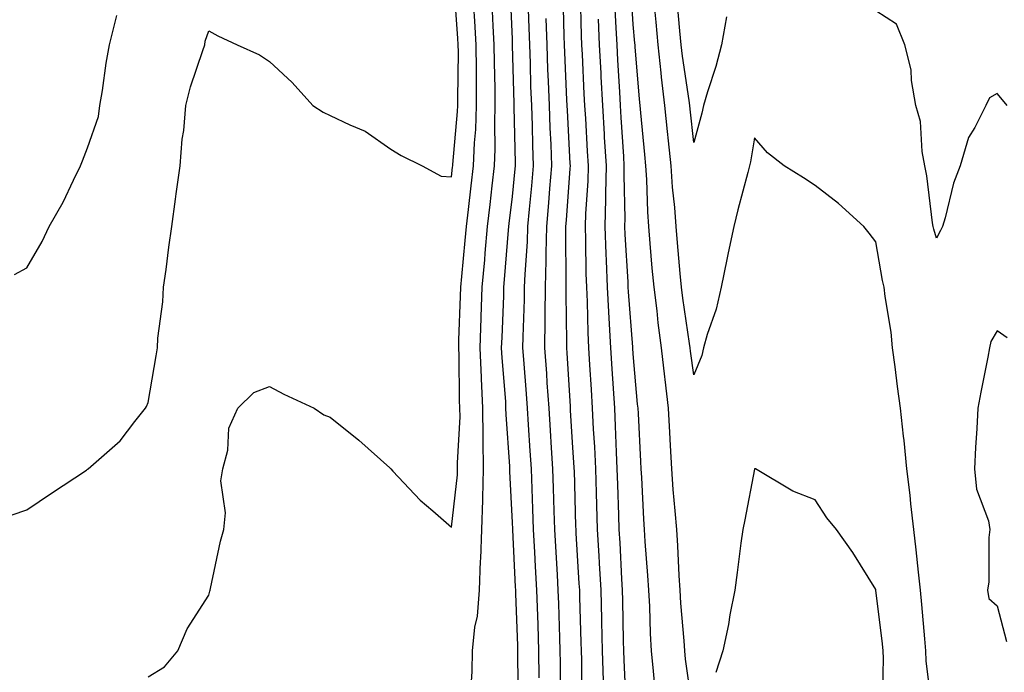
# Model space of a CAD drawing. Units: inches. Extents: x 950003 to 952643, y 7279418 to 7282058.
# Drawn here: x 950247 to 950409, y 7281738 to 7281846 of the extents above; entities that cross this region are included whole.
import ezdxf

# ---------------------------------------------------------------- set-up
doc = ezdxf.new("R2010")
doc.units = ezdxf.units.IN
doc.header["$MEASUREMENT"] = 0
doc.layers.add('Contour_95007279', color=7, linetype='Continuous', true_color=0x2788a4)

msp = doc.modelspace()

# ---------------------------------------------------------------- linework, layer by layer
at = {"layer": 'Contour_95007279'}
for points in [[(950245.62, 7281764.35, 3197), (950248.05, 7281765.17, 3197), (950252.08, 7281767.89, 3197), (950257.87, 7281771.74, 3197), (950258.05, 7281771.86, 3197), (950258.09, 7281771.88, 3197), (950258.14, 7281771.92, 3197), (950263.44, 7281776.53, 3197), (950265.86, 7281779.73, 3197), (950267.6, 7281781.92, 3197), (950267.74, 7281782.23, 3197), (950268.05, 7281782.87, 3197), (950269.36, 7281790.61, 3197), (950269.55, 7281791.92, 3197), (950269.65, 7281793.52, 3197), (950270.46, 7281799.51, 3197), (950270.59, 7281801.92, 3197), (950270.98, 7281804.85, 3197), (950271.46, 7281808.51, 3197), (950271.93, 7281811.92, 3197), (950272.55, 7281816.42, 3197), (950272.66, 7281817.31, 3197), (950273.33, 7281821.92, 3197), (950273.64, 7281826.33, 3197), (950273.91, 7281827.78, 3197), (950274.27, 7281831.92, 3197), (950275.01, 7281834.96, 3197), (950277.08, 7281840.95, 3197), (950277.37, 7281841.92, 3197), (950277.44, 7281842.53, 3197), (950278.05, 7281844.21, 3197), (950279.53, 7281843.4, 3197), (950282.71, 7281841.92, 3197), (950286.4, 7281840.27, 3197), (950288.05, 7281839.15, 3197), (950291.81, 7281835.68, 3197), (950295.19, 7281831.92, 3197), (950296.9, 7281830.77, 3197), (950298.05, 7281830.27, 3197), (950301.28, 7281828.69, 3197), (950303.81, 7281827.68, 3197), (950308.05, 7281824.7, 3197), (950309.77, 7281823.64, 3197), (950313.23, 7281821.92, 3197), (950316.34, 7281820.21, 3197), (950318.05, 7281820.14, 3197), (950318.25, 7281821.72, 3197), (950318.26, 7281821.92, 3197), (950318.27, 7281822.14, 3197), (950319.08, 7281830.89, 3197), (950319.11, 7281831.92, 3197), (950319.1, 7281832.97, 3197), (950319.2, 7281840.77, 3197), (950319.19, 7281841.92, 3197), (950319.12, 7281842.99, 3197), (950318.51, 7281851.46, 3197)], [(950327.69, 7281851.56, 3194), (950328.05, 7281842.83, 3194), (950328.09, 7281841.96, 3194), (950328.09, 7281841.88, 3194), (950328.35, 7281832.22, 3194), (950328.36, 7281831.92, 3194), (950328.37, 7281831.6, 3194), (950328.54, 7281822.41, 3194), (950328.55, 7281821.92, 3194), (950328.51, 7281821.46, 3194), (950328.05, 7281816.9, 3194), (950327.54, 7281812.43, 3194), (950327.47, 7281811.92, 3194), (950327.42, 7281811.3, 3194), (950326.78, 7281803.19, 3194), (950326.67, 7281801.92, 3194), (950326.62, 7281800.49, 3194), (950326.35, 7281793.62, 3194), (950326.28, 7281791.92, 3194), (950326.36, 7281790.23, 3194), (950326.95, 7281783.02, 3194), (950327, 7281781.92, 3194), (950327.01, 7281780.88, 3194), (950327.63, 7281772.34, 3194), (950327.63, 7281771.92, 3194), (950327.62, 7281771.49, 3194), (950328.05, 7281763.1, 3194), (950328.1, 7281761.97, 3194), (950328.1, 7281761.87, 3194), (950328.59, 7281752.46, 3194), (950328.62, 7281751.92, 3194), (950328.64, 7281751.33, 3194), (950328.93, 7281742.8, 3194), (950328.96, 7281741.92, 3194), (950328.97, 7281741, 3194), (950329.04, 7281732.91, 3194)], [(950357.87, 7281732.1, 3187), (950356.67, 7281740.54, 3187), (950356.53, 7281741.92, 3187), (950356.43, 7281743.54, 3187), (950355.89, 7281749.76, 3187), (950355.77, 7281751.92, 3187), (950355.62, 7281754.35, 3187), (950355.38, 7281759.25, 3187), (950355.22, 7281761.92, 3187), (950354.98, 7281764.99, 3187), (950354.64, 7281768.51, 3187), (950354.41, 7281771.92, 3187), (950354.19, 7281775.78, 3187), (950354.07, 7281777.94, 3187), (950353.85, 7281781.92, 3187), (950353.29, 7281786.68, 3187), (950353.24, 7281787.11, 3187), (950352.7, 7281791.92, 3187), (950352.16, 7281796.03, 3187), (950351.96, 7281798.01, 3187), (950351.47, 7281801.92, 3187), (950351.19, 7281805.06, 3187), (950350.86, 7281809.11, 3187), (950350.63, 7281811.92, 3187), (950350.46, 7281814.33, 3187), (950350.29, 7281819.68, 3187), (950350.14, 7281821.92, 3187), (950349.94, 7281823.81, 3187), (950349.31, 7281830.66, 3187), (950349.18, 7281831.92, 3187), (950349.07, 7281832.94, 3187), (950348.37, 7281841.6, 3187), (950348.34, 7281841.92, 3187), (950348.31, 7281842.18, 3187), (950348.05, 7281845.26, 3187), (950347.64, 7281851.51, 3187)], [(950339.64, 7281733.51, 3191), (950339.55, 7281740.42, 3191), (950339.51, 7281741.92, 3191), (950339.47, 7281743.34, 3191), (950339.24, 7281750.73, 3191), (950339.21, 7281751.92, 3191), (950339.15, 7281753.02, 3191), (950338.64, 7281761.33, 3191), (950338.61, 7281761.92, 3191), (950338.59, 7281762.46, 3191), (950338.33, 7281771.64, 3191), (950338.32, 7281771.92, 3191), (950338.31, 7281772.18, 3191), (950338.05, 7281776.3, 3191), (950337.72, 7281781.59, 3191), (950337.7, 7281781.92, 3191), (950337.68, 7281782.29, 3191), (950337.14, 7281791.01, 3191), (950337.07, 7281791.92, 3191), (950337.08, 7281792.89, 3191), (950336.96, 7281800.83, 3191), (950336.97, 7281801.92, 3191), (950337, 7281802.97, 3191), (950336.9, 7281810.77, 3191), (950336.93, 7281811.92, 3191), (950337.01, 7281812.96, 3191), (950337.63, 7281821.5, 3191), (950337.67, 7281821.92, 3191), (950337.65, 7281822.32, 3191), (950337.18, 7281831.05, 3191), (950337.14, 7281831.92, 3191), (950337.11, 7281832.86, 3191), (950336.75, 7281840.62, 3191), (950336.7, 7281841.92, 3191), (950336.65, 7281843.32, 3191), (950336.5, 7281850.37, 3191)], [(950343.14, 7281737.01, 3190), (950342.99, 7281741.92, 3190), (950342.87, 7281746.74, 3190), (950342.85, 7281747.12, 3190), (950342.74, 7281751.92, 3190), (950342.49, 7281756.36, 3190), (950342.42, 7281757.55, 3190), (950342.17, 7281761.92, 3190), (950342.04, 7281765.91, 3190), (950341.99, 7281767.98, 3190), (950341.87, 7281771.92, 3190), (950341.69, 7281775.56, 3190), (950341.51, 7281778.46, 3190), (950341.34, 7281781.92, 3190), (950341.15, 7281785.02, 3190), (950340.89, 7281789.08, 3190), (950340.71, 7281791.92, 3190), (950340.58, 7281794.45, 3190), (950340.49, 7281799.48, 3190), (950340.38, 7281801.92, 3190), (950340.3, 7281804.17, 3190), (950340.22, 7281809.75, 3190), (950340.14, 7281811.92, 3190), (950340.2, 7281814.07, 3190), (950340.58, 7281819.39, 3190), (950340.64, 7281821.92, 3190), (950340.49, 7281824.36, 3190), (950340.2, 7281829.77, 3190), (950340.07, 7281831.92, 3190), (950339.97, 7281833.84, 3190), (950339.67, 7281840.3, 3190), (950339.58, 7281841.92, 3190), (950339.51, 7281843.38, 3190), (950339.36, 7281850.61, 3190)], [(950268.05, 7281737.62, 3196), (950270.74, 7281739.23, 3196), (950272.94, 7281741.92, 3196), (950274.46, 7281745.51, 3196), (950278.05, 7281751.06, 3196), (950278.21, 7281751.76, 3196), (950278.24, 7281751.92, 3196), (950278.3, 7281752.17, 3196), (950279.98, 7281759.99, 3196), (950280.54, 7281761.92, 3196), (950280.79, 7281764.66, 3196), (950280.02, 7281769.95, 3196), (950280.34, 7281771.92, 3196), (950281.15, 7281775.02, 3196), (950281.35, 7281778.62, 3196), (950282.85, 7281781.92, 3196), (950285.46, 7281784.51, 3196), (950288.05, 7281785.53, 3196), (950290.41, 7281784.28, 3196), (950295.4, 7281781.92, 3196), (950297, 7281780.87, 3196), (950298.05, 7281780.47, 3196), (950302.77, 7281776.64, 3196), (950307.87, 7281772.1, 3196), (950308.05, 7281771.94, 3196), (950308.07, 7281771.92, 3196), (950308.41, 7281771.56, 3196), (950312.9, 7281766.77, 3196), (950314.99, 7281764.98, 3196), (950318.05, 7281762.32, 3196), (950319.05, 7281770.92, 3196), (950319.08, 7281771.92, 3196), (950319.07, 7281772.94, 3196), (950319.47, 7281780.5, 3196), (950319.46, 7281781.92, 3196), (950319.4, 7281783.27, 3196), (950319.31, 7281790.66, 3196), (950319.25, 7281791.92, 3196), (950319.3, 7281793.17, 3196), (950319.56, 7281800.41, 3196), (950319.62, 7281801.92, 3196), (950319.78, 7281803.65, 3196), (950320.33, 7281809.64, 3196), (950320.52, 7281811.92, 3196), (950320.85, 7281814.72, 3196), (950321.33, 7281818.64, 3196), (950321.72, 7281821.92, 3196), (950321.87, 7281825.74, 3196), (950322.06, 7281827.91, 3196), (950322.2, 7281831.92, 3196), (950322.17, 7281836.04, 3196), (950322.19, 7281837.78, 3196), (950322.15, 7281841.92, 3196), (950321.94, 7281845.81, 3196), (950321.76, 7281848.21, 3196)], [(950321.26, 7281735.13, 3195), (950321.46, 7281738.51, 3195), (950321.52, 7281741.92, 3195), (950321.93, 7281745.8, 3195), (950322.37, 7281747.6, 3195), (950322.7, 7281751.92, 3195), (950322.87, 7281756.74, 3195), (950322.91, 7281757.06, 3195), (950323.06, 7281761.92, 3195), (950323.23, 7281766.74, 3195), (950323.21, 7281767.08, 3195), (950323.35, 7281771.92, 3195), (950323.3, 7281776.67, 3195), (950323.27, 7281777.14, 3195), (950323.23, 7281781.92, 3195), (950322.99, 7281786.86, 3195), (950322.99, 7281786.98, 3195), (950322.77, 7281791.92, 3195), (950322.95, 7281796.82, 3195), (950322.96, 7281797.01, 3195), (950323.15, 7281801.92, 3195), (950323.54, 7281806.43, 3195), (950323.63, 7281807.5, 3195), (950324, 7281811.92, 3195), (950324.43, 7281815.54, 3195), (950324.79, 7281818.66, 3195), (950325.17, 7281821.92, 3195), (950325.28, 7281824.69, 3195), (950325.19, 7281829.06, 3195), (950325.29, 7281831.92, 3195), (950325.27, 7281834.7, 3195), (950325.14, 7281839.01, 3195), (950325.12, 7281841.92, 3195), (950324.94, 7281845.03, 3195), (950324.8, 7281848.67, 3195)], [(950332.52, 7281737.45, 3193), (950332.48, 7281741.92, 3193), (950332.34, 7281746.21, 3193), (950332.29, 7281747.68, 3193), (950332.15, 7281751.92, 3193), (950331.93, 7281755.8, 3193), (950331.81, 7281758.16, 3193), (950331.59, 7281761.92, 3193), (950331.48, 7281765.35, 3193), (950331.35, 7281768.62, 3193), (950331.24, 7281771.92, 3193), (950331.06, 7281774.93, 3193), (950330.78, 7281779.19, 3193), (950330.61, 7281781.92, 3193), (950330.44, 7281784.31, 3193), (950329.98, 7281789.99, 3193), (950329.85, 7281791.92, 3193), (950329.87, 7281793.74, 3193), (950330.11, 7281799.86, 3193), (950330.13, 7281801.92, 3193), (950330.2, 7281804.07, 3193), (950330.59, 7281809.38, 3193), (950330.67, 7281811.92, 3193), (950330.92, 7281814.79, 3193), (950331.31, 7281818.66, 3193), (950331.59, 7281821.92, 3193), (950331.47, 7281825.34, 3193), (950331.41, 7281828.56, 3193), (950331.29, 7281831.92, 3193), (950331.17, 7281835.05, 3193), (950331.07, 7281838.9, 3193), (950330.96, 7281841.92, 3193), (950330.87, 7281844.74, 3193), (950330.69, 7281849.28, 3193)], [(950351.65, 7281735.52, 3188), (950351.41, 7281738.56, 3188), (950351.05, 7281741.92, 3188), (950350.88, 7281744.75, 3188), (950350.76, 7281749.21, 3188), (950350.61, 7281751.92, 3188), (950350.46, 7281754.33, 3188), (950350.03, 7281759.94, 3188), (950349.91, 7281761.92, 3188), (950349.78, 7281763.65, 3188), (950349.45, 7281770.52, 3188), (950349.34, 7281771.92, 3188), (950349.28, 7281773.15, 3188), (950348.89, 7281781.08, 3188), (950348.85, 7281781.92, 3188), (950348.76, 7281782.63, 3188), (950348.05, 7281790.9, 3188), (950347.99, 7281791.86, 3188), (950347.98, 7281791.92, 3188), (950347.98, 7281791.99, 3188), (950347.25, 7281801.12, 3188), (950347.22, 7281801.92, 3188), (950347.18, 7281802.79, 3188), (950346.71, 7281810.58, 3188), (950346.66, 7281811.92, 3188), (950346.7, 7281813.27, 3188), (950346.54, 7281820.41, 3188), (950346.57, 7281821.92, 3188), (950346.48, 7281823.49, 3188), (950346.05, 7281829.92, 3188), (950345.93, 7281831.92, 3188), (950345.81, 7281834.16, 3188), (950345.51, 7281839.38, 3188), (950345.37, 7281841.92, 3188), (950345.25, 7281844.72, 3188), (950344.98, 7281848.85, 3188)], [(950397.28, 7281732.69, 3186), (950396.37, 7281740.24, 3186), (950396.3, 7281741.92, 3186), (950396.11, 7281743.86, 3186), (950395.66, 7281749.53, 3186), (950395.4, 7281751.92, 3186), (950395.08, 7281754.89, 3186), (950394.71, 7281758.58, 3186), (950394.33, 7281761.92, 3186), (950393.84, 7281766.13, 3186), (950393.73, 7281767.6, 3186), (950393.18, 7281771.92, 3186), (950392.74, 7281776.61, 3186), (950392.62, 7281777.35, 3186), (950392.13, 7281781.92, 3186), (950391.63, 7281785.5, 3186), (950391.22, 7281788.75, 3186), (950390.78, 7281791.92, 3186), (950390.6, 7281794.47, 3186), (950389.58, 7281800.39, 3186), (950389.45, 7281801.92, 3186), (950389.16, 7281803.03, 3186), (950388.05, 7281809.38, 3186), (950386.95, 7281810.82, 3186), (950386.07, 7281811.92, 3186), (950381.87, 7281815.74, 3186), (950378.05, 7281818.7, 3186), (950376.11, 7281819.98, 3186), (950372.96, 7281821.92, 3186), (950370.21, 7281824.08, 3186), (950368.05, 7281826.54, 3186), (950367.39, 7281822.58, 3186), (950367.24, 7281821.92, 3186), (950366.96, 7281820.83, 3186), (950365.3, 7281814.67, 3186), (950364.62, 7281811.92, 3186), (950363.7, 7281807.57, 3186), (950363.47, 7281806.5, 3186), (950362.53, 7281801.92, 3186), (950361.71, 7281798.26, 3186), (950360.26, 7281794.13, 3186), (950359.64, 7281791.92, 3186), (950359.33, 7281790.64, 3186), (950358.05, 7281787.42, 3186), (950357.48, 7281791.35, 3186), (950357.42, 7281791.92, 3186), (950357.33, 7281792.64, 3186), (950356.21, 7281800.08, 3186), (950355.99, 7281801.92, 3186), (950355.79, 7281804.18, 3186), (950355.34, 7281809.21, 3186), (950355.1, 7281811.92, 3186), (950354.89, 7281815.08, 3186), (950354.54, 7281818.41, 3186), (950354.32, 7281821.92, 3186), (950353.88, 7281826.09, 3186), (950353.71, 7281827.58, 3186), (950353.26, 7281831.92, 3186), (950352.72, 7281836.59, 3186), (950352.66, 7281837.31, 3186), (950352.15, 7281841.92, 3186), (950351.8, 7281845.67, 3186), (950351.57, 7281848.4, 3186)], [(950363.44, 7281846.53, 3185), (950362.6, 7281841.92, 3185), (950361.66, 7281838.31, 3185), (950360.28, 7281834.15, 3185), (950359.63, 7281831.92, 3185), (950359.36, 7281830.61, 3185), (950358.05, 7281825.79, 3185), (950357.42, 7281831.29, 3185), (950357.36, 7281831.92, 3185), (950357.26, 7281832.71, 3185), (950356.17, 7281840.04, 3185), (950355.95, 7281841.92, 3185), (950355.75, 7281844.22, 3185), (950355.28, 7281849.15, 3185)], [(950245.99, 7281803.98, 3198), (950248.05, 7281805.1, 3198), (950250.54, 7281809.43, 3198), (950251.69, 7281811.92, 3198), (950254.04, 7281815.93, 3198), (950255.72, 7281819.59, 3198), (950256.88, 7281821.92, 3198), (950257.2, 7281822.77, 3198), (950258.05, 7281824.9, 3198), (950259.87, 7281830.1, 3198), (950260.08, 7281831.92, 3198), (950260.51, 7281834.38, 3198), (950261.09, 7281838.88, 3198), (950261.68, 7281841.92, 3198), (950262.87, 7281846.74, 3198)], [(950336.1, 7281733.87, 3192), (950336.02, 7281739.89, 3192), (950336, 7281741.92, 3192), (950335.93, 7281744.04, 3192), (950335.76, 7281749.63, 3192), (950335.68, 7281751.92, 3192), (950335.54, 7281754.43, 3192), (950335.25, 7281759.12, 3192), (950335.09, 7281761.92, 3192), (950334.99, 7281764.98, 3192), (950334.89, 7281768.76, 3192), (950334.78, 7281771.92, 3192), (950334.56, 7281775.41, 3192), (950334.39, 7281778.26, 3192), (950334.15, 7281781.92, 3192), (950333.86, 7281786.11, 3192), (950333.77, 7281787.64, 3192), (950333.46, 7281791.92, 3192), (950333.52, 7281796.45, 3192), (950333.5, 7281797.37, 3192), (950333.55, 7281801.92, 3192), (950333.68, 7281806.29, 3192), (950333.67, 7281807.54, 3192), (950333.79, 7281811.92, 3192), (950334.14, 7281815.83, 3192), (950334.31, 7281818.18, 3192), (950334.63, 7281821.92, 3192), (950334.5, 7281825.47, 3192), (950334.35, 7281828.22, 3192), (950334.22, 7281831.92, 3192), (950334.07, 7281835.9, 3192), (950333.98, 7281837.85, 3192), (950333.83, 7281841.92, 3192), (950333.69, 7281846.28, 3192)], [(950409.72, 7281831.92, 3185), (950408.96, 7281832.83, 3185), (950408.05, 7281833.88, 3185), (950406.82, 7281833.15, 3185), (950406.19, 7281831.92, 3185), (950404.37, 7281828.24, 3185), (950403.35, 7281826.62, 3185), (950401.96, 7281821.92, 3185), (950400.87, 7281819.1, 3185), (950399.47, 7281813.34, 3185), (950399.03, 7281811.92, 3185), (950398.71, 7281811.26, 3185), (950398.05, 7281810.02, 3185), (950397.62, 7281811.49, 3185), (950397.52, 7281811.92, 3185), (950397.42, 7281812.55, 3185), (950396.44, 7281820.31, 3185), (950396.14, 7281821.92, 3185), (950395.68, 7281824.29, 3185), (950395.4, 7281829.27, 3185), (950394.67, 7281831.92, 3185), (950393.95, 7281836.02, 3185), (950393.9, 7281837.77, 3185), (950392.86, 7281841.92, 3185), (950391.47, 7281845.34, 3185), (950388.05, 7281847.53, 3185)], [(950346.89, 7281733.08, 3189), (950346.52, 7281740.39, 3189), (950346.47, 7281741.92, 3189), (950346.43, 7281743.54, 3189), (950346.31, 7281750.18, 3189), (950346.27, 7281751.92, 3189), (950346.17, 7281753.8, 3189), (950345.86, 7281759.73, 3189), (950345.74, 7281761.92, 3189), (950345.66, 7281764.31, 3189), (950345.49, 7281769.36, 3189), (950345.41, 7281771.92, 3189), (950345.28, 7281774.69, 3189), (950345.13, 7281779, 3189), (950344.98, 7281781.92, 3189), (950344.78, 7281785.19, 3189), (950344.56, 7281788.43, 3189), (950344.35, 7281791.92, 3189), (950344.15, 7281795.82, 3189), (950343.99, 7281797.86, 3189), (950343.8, 7281801.92, 3189), (950343.64, 7281806.33, 3189), (950343.57, 7281807.44, 3189), (950343.4, 7281811.92, 3189), (950343.52, 7281816.45, 3189), (950343.5, 7281817.37, 3189), (950343.61, 7281821.92, 3189), (950343.32, 7281826.65, 3189), (950343.28, 7281827.15, 3189), (950343, 7281831.92, 3189), (950342.76, 7281836.63, 3189), (950342.73, 7281837.24, 3189), (950342.48, 7281841.92, 3189), (950342.29, 7281846.16, 3189)], [(950409.7, 7281793.57, 3186), (950408.05, 7281794.73, 3186), (950407.01, 7281792.96, 3186), (950406.79, 7281791.92, 3186), (950406.5, 7281790.37, 3186), (950405.36, 7281784.61, 3186), (950404.87, 7281781.92, 3186), (950404.7, 7281778.57, 3186), (950404.51, 7281775.46, 3186), (950404.34, 7281771.92, 3186), (950404.68, 7281768.55, 3186), (950406.63, 7281763.34, 3186), (950406.88, 7281761.92, 3186), (950406.71, 7281760.58, 3186), (950406.67, 7281753.3, 3186), (950406.45, 7281751.92, 3186), (950406.69, 7281750.56, 3186), (950408.05, 7281749.34, 3186), (950409.59, 7281743.46, 3186)], [(950389.17, 7281733.04, 3187), (950389.34, 7281740.63, 3187), (950389.28, 7281741.92, 3187), (950389.17, 7281743.04, 3187), (950388.06, 7281751.91, 3187), (950388.05, 7281752, 3187), (950384.24, 7281758.11, 3187), (950381.58, 7281761.92, 3187), (950379.99, 7281763.86, 3187), (950378.05, 7281766.8, 3187), (950374.35, 7281768.22, 3187), (950368.19, 7281771.92, 3187), (950368.09, 7281771.96, 3187), (950368.05, 7281771.99, 3187), (950368.04, 7281771.93, 3187), (950368.03, 7281771.92, 3187), (950368.03, 7281771.9, 3187), (950366.47, 7281763.5, 3187), (950366.09, 7281761.92, 3187), (950365.78, 7281759.65, 3187), (950365.17, 7281754.8, 3187), (950364.78, 7281751.92, 3187), (950363.99, 7281747.86, 3187), (950363.75, 7281746.22, 3187), (950362.83, 7281741.92, 3187), (950361.67, 7281738.3, 3187)]]:
    msp.add_polyline3d(points, dxfattribs=at)

doc.saveas('drawing.dxf')
